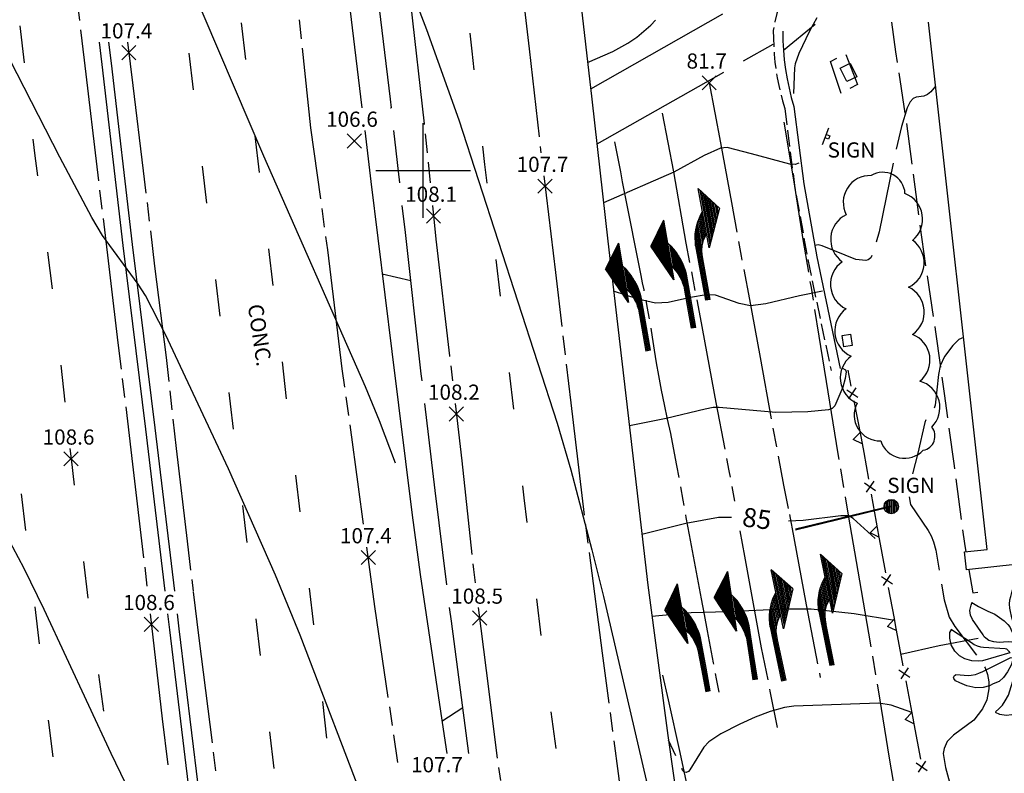
# Model space of a CAD drawing. Extents: x 6148899 to 6157421, y 1943186 to 1951280.
# Drawn here: x 6155515 to 6155722, y 1946673 to 1946832 of the extents above; entities that cross this region are included whole.
import ezdxf
from ezdxf.enums import TextEntityAlignment as Align

# ---------------------------------------------------------------- set-up
doc = ezdxf.new("R2010")
doc.units = 0
doc.header["$LTSCALE"] = 40
doc.header["$MEASUREMENT"] = 0
for name, color, linetype in [('BRIDGE', 9, 'Continuous'), ('BUILDING', 4, 'Continuous'), ('CENTERLINE_STRIPE', 9, 'Continuous'), ('CONCRETE', 6, 'Continuous'), ('CURB', 8, 'Continuous'), ('FENCE', 6, 'Continuous'), ('GUTTER', 9, 'Continuous'), ('HIDDEN_INDEX', 10, 'Continuous'), ('HIDDEN_INTERM', 11, 'Continuous'), ('HWY_DIVIDER', 6, 'Continuous'), ('INDEX_CONTOUR', 10, 'Continuous'), ('INTERM_CONTOUR', 11, 'Continuous'), ('MAPGRID', 7, 'Continuous'), ('RETAINING_WALL-FENCE', 6, 'Continuous'), ('SIDEWALK', 6, 'Continuous'), ('SIGN', 6, 'Continuous'), ('SPOT', 1, 'Continuous'), ('SPOT_ANNOTATION', 1, 'Continuous'), ('SPOT_STRUCTURE', 1, 'Continuous'), ('SPOT_STRUCTURE_TXT', 1, 'Continuous'), ('TREE', 3, 'Continuous'), ('TREE_LINE', 3, 'Continuous'), ('UTILITIES', 2, 'Continuous'), ('WHITE_LINE', 9, 'Continuous')]:
    doc.layers.add(name, color=color, linetype=linetype)
doc.styles.add('ROMANS', font='ROMANS.shx')

# ---------------------------------------------------------------- blocks, each defined once
blk = doc.blocks.new('B2')
for points in [[(6.37, 0), (-6.26, 0.03)], [(-1.3, 0.09), (-1.25, 2.71), (1.31, 2.74), (1.2, 0.08)]]:
    blk.add_lwpolyline(points)
blk = doc.blocks.new('LARGE_PALM_TREE')
for points in [[(-0.26, 11.48), (0.62, 10.54), (1.2, 9.65), (1.61, 8.77), (1.77, 8.22), (1.89, 7.53), (1.92, 7.14), (1.82, 6.47), (1.45, 4.99), (1.07, 3.98), (0.75, 3.22), (0.54, 2.71), (0.32, 2.38), (0.16, 2.31), (-0.13, 2.39), (-0.25, 2.53), (-0.63, 3.12), (-0.81, 3.35), (-1.33, 4.31), (-1.75, 5.59), (-2.02, 6.92), (-2.09, 7.24), (-2.15, 7.88), (-2.08, 8.6), (-1.94, 9.16), (-1.83, 9.61), (-1.64, 10.24), (-1.39, 11.05), (-1.17, 11.58), (-1, 11.73), (-0.76, 11.78), (-0.52, 11.74), (-0.21, 11.43)], [(3.48, 11.12), (4.08, 11.24), (4.88, 11.06), (5.89, 10.57), (6.53, 9.86), (6.88, 9.15), (7.01, 8.46), (6.98, 7.83), (6.69, 6.96), (6.43, 6.47), (6.17, 5.96), (2.14, 1.97), (1.77, 1.82), (1.42, 1.89), (1.19, 2.09), (1.1, 2.28), (1.1, 2.47), (1.23, 2.95), (1.39, 3.26), (1.51, 3.64), (1.64, 3.86), (3.55, 7.07), (3.86, 7.83), (3.98, 8.35), (4.06, 8.91), (4.01, 9.35), (3.46, 11.08)], [(8.75, 8.4), (9.09, 8.21), (9.46, 7.94), (9.69, 7.67), (9.86, 7.34), (9.87, 6.94), (9.68, 4.77), (9.52, 4.31), (9.25, 3.85), (8.98, 3.41), (8.64, 2.96), (8.22, 2.53), (7.11, 1.85), (5.78, 1.37), (4.89, 0.98), (4.62, 0.9), (3.62, 0.62), (2.68, 0.31), (2.36, 0.31), (2.05, 0.47), (2.02, 0.59), (2.07, 0.84), (2.17, 0.96), (3.06, 1.66), (4.51, 2.67), (5.81, 3.9), (6.9, 5.24), (7.63, 6.38), (8.24, 7.59), (8.7, 8.44)], [(-8.45, 8.17), (-7.33, 7.47), (-6.03, 6.83), (-5.76, 6.7), (-4.59, 6.19), (-3.06, 5.11), (-2.64, 4.69), (-2.46, 4.49), (-2.12, 4.09), (-1.92, 3.7), (-1.2, 2.19), (-1.17, 2.02), (-1.2, 1.86), (-1.42, 1.62), (-1.88, 1.51), (-2.38, 1.6), (-3.15, 1.55), (-3.86, 1.47), (-4.79, 1.6), (-5.6, 1.82), (-6.11, 2.19), (-6.41, 2.44), (-6.58, 2.75), (-8.35, 5.31), (-8.69, 6.03), (-8.78, 6.83), (-8.58, 7.7), (-8.4, 8.21)], [(-11.88, 3.63), (-8.51, 1.46), (-8.09, 1.16), (-7.58, 0.91), (-7.01, 0.77), (-6.5, 0.7), (-2.9, 0.47), (-2.65, 0.39), (-2.48, 0.25), (-2.34, 0.1), (-2.24, -0.05), (-2.11, -0.25), (-6.68, -1.61), (-7.39, -1.64), (-8.43, -1.59), (-9.64, -1.28), (-10.5, -0.79), (-11.32, 0.02), (-11.91, 1.08), (-12.13, 2.2), (-12.11, 3.13), (-11.82, 3.68)], [(12.24, 1.69), (12.13, 0.86), (11.89, 0.08), (11.34, -0.8), (10.68, -1.48), (10.05, -1.9), (9.33, -2.22), (8.56, -2.36), (7.75, -2.38), (6.72, -2.16), (5.47, -1.91), (5.18, -1.8), (4.23, -1.61), (3.24, -1.25), (2.79, -1.11), (2.45, -0.87), (2.4, -0.73), (2.52, -0.39), (2.68, -0.24), (2.87, -0.16), (4.23, 0.07), (5.47, 0.12), (6.91, 0.45), (8.68, 0.84), (12.19, 1.74)], [(-11.14, -3.88), (-9.01, -4.06), (-8.54, -4.02), (-7.87, -3.88), (-7.29, -3.67), (-6.64, -3.41), (-2.04, -1.11), (-1.86, -1.04), (-1.7, -1.11), (-1.61, -1.19), (-1.59, -1.27), (-1.58, -1.42), (-1.89, -2.34), (-2.48, -3.46), (-3.16, -4.38), (-3.91, -5.05), (-4.9, -5.44), (-5.52, -5.77), (-6.54, -6.05), (-7.8, -6.09), (-9.31, -5.79), (-10.45, -5.3), (-11.19, -4.93), (-11.46, -4.58), (-11.5, -4.38), (-11.36, -4.06), (-11.05, -3.87)], [(6.69, -9.4), (5.49, -8.96), (4.49, -8.31), (3.29, -7.3), (2.46, -6.16), (1.83, -4.8), (1.21, -3.29), (0.95, -2.34), (0.75, -1.75), (0.79, -1.49), (0.96, -1.27), (1.14, -1.16), (1.32, -1.12), (1.56, -1.16), (2.38, -1.55), (3.38, -2.17), (4.39, -2.73), (5.25, -3.47), (6.05, -4.09), (6.6, -4.54), (6.9, -4.96), (7.13, -5.42), (7.21, -5.87), (7.24, -6.32), (7.12, -6.73), (6.93, -7.42), (6.88, -8.06), (6.82, -8.31), (6.75, -8.61), (6.68, -9.42)], [(-4.5, -10.15), (-3.95, -9.62), (-3.33, -9.02), (-2.86, -8.31), (-2.34, -7.35), (-0.63, -1.93), (-0.48, -1.75), (-0.32, -1.73), (-0.09, -1.83), (0.01, -1.96), (0.1, -2.11), (0.57, -3.34), (0.88, -4.63), (1.02, -6.03), (1.15, -7.14), (1.13, -8.08), (1.11, -8.47), (0.87, -9), (0.56, -9.37), (0.25, -9.66), (-0.34, -10.02), (-1.08, -10.33), (-1.76, -10.62), (-2.69, -10.72), (-3.76, -10.56), (-4.49, -10.25)]]:
    blk.add_lwpolyline(points)
blk.add_circle((-0.06, 0.2), 1.32)
blk = doc.blocks.new('ARROW_L_223')
for points in [[(-20.09, -9.04), (0, 0)], [(12.57, -9.18), (0, 0)], [(6.57, -4.8), (-10.51, -4.73)], [(5.72, -4.18), (-9.13, -4.11)], [(4.86, -3.55), (-7.77, -3.49)], [(4, -2.92), (-6.4, -2.88)], [(3.15, -2.3), (-5.03, -2.27)], [(2.29, -1.67), (-3.66, -1.65)], [(1.43, -1.05), (-2.29, -1.03)], [(0.58, -0.42), (-0.92, -0.42)], [(-12.48, -9.13), (-13.81, -9.96), (-15.01, -10.72), (-16.48, -11.47), (-18.11, -12.18), (-19.48, -12.58), (-21.17, -13.12), (-22.58, -13.38), (-24.41, -13.72)], [(12.57, -9.18), (-20.09, -9.04)], [(11.72, -8.56), (-18.72, -8.43)], [(-18.34, -16.22), (-16.29, -16.01), (-14.24, -15.7), (-12.24, -15.25), (-10.34, -14.72), (-8.17, -13.92), (-5.83, -12.94), (-3.81, -11.83), (-2.12, -10.81), (0.01, -9.26)], [(10.86, -7.93), (-17.35, -7.81)], [(10, -7.31), (-15.98, -7.19)], [(-1.87, -10.58), (-14.77, -10.58)], [(9.14, -6.68), (-14.61, -6.58)], [(-0.98, -9.96), (-13.78, -9.96)], [(8.29, -6.06), (-13.24, -5.96)], [(7.43, -5.43), (-11.87, -5.34)], [(-34.99, -13.72), (-47.49, -13.72)], [(-47.49, -16.22), (-47.49, -13.72)], [(-34.99, -14.34), (-47.49, -14.34)], [(-47.49, -14.97), (-34.99, -14.97)], [(-47.49, -15.59), (-34.99, -15.59)], [(-24.41, -13.72), (-34.99, -13.72)], [(-9.26, -14.34), (-34.99, -14.34)], [(-34.99, -14.97), (-11.21, -14.97)], [(-34.99, -15.59), (-13.81, -15.59)], [(-7.67, -13.72), (-24.41, -13.72)], [(-6.24, -13.09), (-20.96, -13.09)], [(-4.99, -12.47), (-18.92, -12.47)], [(-3.88, -11.84), (-17.31, -11.84)], [(-2.77, -11.21), (-15.96, -11.21)], [(-47.49, -16.22), (-34.99, -16.22)], [(-34.99, -16.22), (-18.34, -16.22)]]:
    blk.add_lwpolyline(points)
blk = doc.blocks.new('ARROW_R_226')
for points in [[(-17.57, 16.29), (-47.53, 16.28)], [(-47.53, 13.78), (-47.53, 16.28)], [(-17.57, 16.29), (-15.56, 16.05), (-13.69, 15.79), (-11.49, 15.36), (-9.18, 14.58), (-6.83, 13.64), (-5.11, 12.78), (-3.09, 11.57), (-1.57, 10.54), (-0.01, 9.27)], [(-12.97, 15.66), (-47.53, 15.66)], [(-47.53, 15.03), (-10.49, 15.03)], [(-47.53, 14.41), (-8.64, 14.41)], [(-47.53, 13.78), (-20.03, 13.78)], [(-25.03, 13.72), (-22.96, 13.68), (-20.69, 13.47), (-18.29, 12.82), (-16.84, 12.26), (-15.32, 11.48), (-14.04, 10.62), (-12.53, 9.41)], [(-20.03, 13.78), (-7.17, 13.78)], [(-18.87, 13.03), (-5.56, 13.03)], [(-16.83, 12.28), (-4.29, 12.29)], [(-15.46, 11.53), (-5.04, 11.53), (-2.91, 11.45)], [(-14.27, 10.78), (-5.05, 10.78), (-2.99, 10.7), (-1.89, 10.73)], [(-20.07, 9.29), (12.53, 9.29)], [(0, 0), (-20.07, 9.29)], [(-18.45, 8.54), (11.52, 8.54)], [(-16.83, 7.79), (10.51, 7.79)], [(-15.21, 7.04), (9.5, 7.04)], [(-13.59, 6.29), (8.48, 6.29)], [(-13.32, 10.03), (-5.07, 10.03), (-3, 9.95), (-0.96, 10)], [(-11.97, 5.54), (7.47, 5.54)], [(0, 0), (12.53, 9.29)], [(-10.35, 4.79), (6.46, 4.79)], [(-8.73, 4.04), (5.45, 4.04)], [(-7.11, 3.29), (4.44, 3.29)], [(-5.49, 2.54), (3.43, 2.54)], [(-3.87, 1.79), (2.41, 1.79)], [(-2.24, 1.04), (1.4, 1.04)]]:
    blk.add_lwpolyline(points)
blk = doc.blocks.new('POLE')
blk.add_lwpolyline([(-4.17, -1.79), (-4.04, 1.91), (-3.18, 3.26), (-3.26, -3.19), (-2.38, -3.72), (-2.46, 3.81), (-1.52, 4.3), (-1.72, -4.22), (-0.84, -4.5), (-0.9, -4.04), (-0.73, 4.53), (0.13, 4.47), (0.03, -4.59), (0.93, -4.16), (0.9, 4.48), (1.82, 4.16), (1.77, -4.2), (2.5, -3.46), (2.67, 3.73), (3.39, 2.97), (3.4, -2.76), (4.31, -1.28), (4.28, -0.88), (4.36, 1.45)])
blk.add_circle((0.17, -0.05), 5.05)
blk = doc.blocks.new('SPOT_STRUCTURE')
for points in [[(-5, 5), (5, -5)], [(5, 5), (-5, -5)]]:
    blk.add_lwpolyline(points)
blk = doc.blocks.new('SPOT')
for points in [[(-5, 5), (5, -5)], [(5, 5), (-5, -5)]]:
    blk.add_lwpolyline(points)

msp = doc.modelspace()

# ---------------------------------------------------------------- linework, layer by layer
at = {"layer": 'BRIDGE'}
for points in [[(6155620.99, 1946939.69, 106.7), (6155627.32, 1946886.02, 106.88), (6155631.71, 1946848.08, 107.15), (6155635.54, 1946815.07, 107.12), (6155638.88, 1946785.09, 107.43), (6155643.14, 1946748.93, 107.22), (6155647.3, 1946712.61, 107.81), (6155651.55, 1946680.94, 107.81), (6155655.86, 1946650.23, 107.92), (6155660.47, 1946617.62, 107.81), (6155666.25, 1946578.48, 108.09), (6155673.08, 1946534.83, 108.23), (6155679.64, 1946493.61, 108.61), (6155684.89, 1946464.35, 108.59)], [(6155593.32, 1946813.21, 108.13), (6155593.11, 1946815.05, 108.13), (6155589.9, 1946841.7, 108.06), (6155586.42, 1946870.89, 107.99), (6155583.86, 1946895.28, 107.81), (6155581.32, 1946916.33, 107.5)], [(6155574.95, 1946913.86, 105.66), (6155579.63, 1946872.76, 105.83), (6155584.55, 1946834.16, 106.18), (6155587.09, 1946813.21, 106.34)], [(6155587.68, 1946808.41, 106.38), (6155588.98, 1946797.69, 106.46), (6155593.39, 1946761.89, 106.77), (6155597.68, 1946727.42, 107.05), (6155599.34, 1946714.88, 107.01), (6155604.41, 1946680.91, 107.33), (6155605, 1946677.2, 107.36)], [(6155595.08, 1946797.41, 108.15), (6155593.85, 1946808.41, 108.13)], [(6155599.78, 1946755.7, 108.24), (6155599.6, 1946757.19, 108.23), (6155596.25, 1946786.91, 108.16), (6155595.61, 1946792.61, 108.15)], [(6155604.99, 1946712.73, 108.44), (6155602.54, 1946732.55, 108.37), (6155600.35, 1946750.9, 108.27)], [(6155609.59, 1946677.2, 108.63), (6155605.94, 1946705.05, 108.47), (6155605.58, 1946707.93, 108.46)]]:
    msp.add_polyline3d(points, dxfattribs=at)
at = {"layer": 'BUILDING'}
msp.add_polyline3d([(6155835.13, 1946773.83, 177.42), (6155833.08, 1946772.65, 177.65), (6155804.22, 1946822.88, 171.9), (6155761.4, 1946798.28, 171.57), (6155768.73, 1946732.48, 171.52), (6155745.93, 1946729.94, 171.61), (6155747.1, 1946719.48, 171.57), (6155714.46, 1946715.85, 171.71), (6155714.04, 1946719.65, 171.71), (6155718.81, 1946720.18, 171.76), (6155718.19, 1946725.75, 171.71), (6155706.43, 1946831.29, 174.77)], dxfattribs=at)
at = {"layer": 'CENTERLINE_STRIPE'}
for points in [[(6155561.66, 1946831.14, 106.87), (6155562.59, 1946823.4, 106.92)], [(6155515.06, 1946830.46, 107.79), (6155515.95, 1946822.71, 107.87)], [(6155609.83, 1946828.95, 107.81), (6155610.24, 1946825.16, 107.85), (6155610.69, 1946821.2, 107.86)], [(6155550.63, 1946824.74, 107.29), (6155551.56, 1946816.99, 107.39)], [(6155517.81, 1946806.62, 108.05), (6155518.21, 1946803.13, 108.09), (6155518.77, 1946798.88, 108.11)], [(6155564.51, 1946807.31, 107.04), (6155565.43, 1946799.57, 107.1)], [(6155612.48, 1946805.1, 107.91), (6155612.91, 1946801.28, 107.92), (6155613.38, 1946797.35, 107.92)], [(6155553.44, 1946800.9, 107.46), (6155554.35, 1946793.15, 107.49)], [(6155567.4, 1946783.49, 107.26), (6155568.36, 1946775.75, 107.35)], [(6155520.86, 1946782.81, 108.18), (6155521.87, 1946775.08, 108.22)], [(6155615.3, 1946781.27, 107.95), (6155616.22, 1946773.52, 107.97)], [(6155556.24, 1946777.06, 107.58), (6155557.16, 1946769.32, 107.63)], [(6155523.67, 1946758.98, 108.39), (6155524.51, 1946751.23, 108.48)], [(6155570.27, 1946759.66, 107.46), (6155571.17, 1946751.91, 107.5)], [(6155618.13, 1946757.43, 108), (6155619.03, 1946749.69, 108.01)], [(6155559.07, 1946753.23, 107.73), (6155559.35, 1946750.82, 107.74), (6155559.99, 1946745.49, 107.81)], [(6155525.58, 1946741.45, 108.59), (6155525.82, 1946739.25, 108.61), (6155526.49, 1946733.7, 108.66)], [(6155573.09, 1946735.83, 107.64), (6155574.03, 1946728.08, 107.72)], [(6155620.91, 1946733.6, 108.05), (6155621.21, 1946731.07, 108.06), (6155621.85, 1946725.85, 108.09)], [(6155515.29, 1946731.87, 108.92), (6155516.24, 1946724.13, 108.99)], [(6155561.92, 1946729.4, 107.99), (6155562.85, 1946721.66, 108.08)], [(6155528.45, 1946717.62, 108.81), (6155529.39, 1946709.88, 108.89)], [(6155575.96, 1946712, 107.86), (6155576.88, 1946704.25, 107.91)], [(6155623.84, 1946709.78, 108.2), (6155624.79, 1946702.03, 108.26)], [(6155518.17, 1946708.05, 109.09), (6155519.1, 1946700.3, 109.14)], [(6155564.75, 1946705.57, 108.2), (6155565.67, 1946697.82, 108.25)], [(6155531.62, 1946693.83, 109.03), (6155532.69, 1946686.1, 109.1)], [(6155673.04, 1946690.28, 86.82), (6155674.6, 1946682.64, 87.27)], [(6155578.77, 1946688.16, 108.02), (6155579.67, 1946680.41, 108.07)], [(6155626.92, 1946685.97, 108.37), (6155627.95, 1946678.24, 108.42)], [(6155521.03, 1946684.22, 109.24), (6155521.09, 1946683.72, 109.24), (6155521.98, 1946676.47, 109.3)], [(6155567.62, 1946681.74, 108.35), (6155568.57, 1946674, 108.4)]]:
    msp.add_polyline3d(points, dxfattribs=at)
at = {"layer": 'CONCRETE'}
for points in [[(6155688.07, 1946816.25, 82.44), (6155685.81, 1946823, 82.4), (6155687.16, 1946823.68, 82.4)], [(6155689.02, 1946824.45, 82.4), (6155691.52, 1946818.13, 82.44), (6155689.9, 1946817.25, 82.44)]]:
    msp.add_polyline3d(points, dxfattribs=at)
at = {"layer": 'CURB'}
for points in [[(6155675.75, 1946829.36, 81.81), (6155675.78, 1946827.35, 81.82), (6155675.89, 1946825.33, 81.83), (6155676.07, 1946823.32, 81.85), (6155676.33, 1946821.32, 81.87), (6155676.66, 1946819.34, 81.9), (6155677.07, 1946817.36, 81.93), (6155677.55, 1946815.41, 81.97), (6155678.11, 1946813.47, 82.02)], [(6155678.11, 1946813.47, 82.02), (6155680.21, 1946797.18, 82.58), (6155682.94, 1946781.83, 83.1), (6155687.87, 1946758.28, 84.07)]]:
    msp.add_polyline3d(points, dxfattribs=at)
at = {"layer": 'FENCE'}
msp.add_polyline3d([(6155700.63, 1946698.11, 89.49), (6155708.7, 1946699.93, 84), (6155716.91, 1946701.47, 83.97)], dxfattribs=at)
at = {"layer": 'GUTTER'}
for points in [[(6155674.95, 1946834.62, 81.74), (6155674.51, 1946833.06, 81.73), (6155674.1, 1946831.31, 81.7), (6155674.09, 1946831.28, 81.7)], [(6155673.87, 1946830.15, 81.67), (6155673.75, 1946829.53, 81.66)], [(6155673.75, 1946829.53, 81.66), (6155673.77, 1946827.86, 81.66), (6155673.83, 1946826.19, 81.67), (6155673.84, 1946826.09, 81.67)], [(6155673.91, 1946824.94, 81.68), (6155673.94, 1946824.52, 81.68), (6155674.11, 1946822.86, 81.7), (6155674.28, 1946821.51, 81.72)], [(6155674.46, 1946820.37, 81.73), (6155674.59, 1946819.55, 81.74), (6155674.9, 1946817.91, 81.77), (6155675.11, 1946816.99, 81.79)], [(6155675.38, 1946815.87, 81.81), (6155675.69, 1946814.66, 81.83), (6155676.15, 1946813.05, 81.87)], [(6155676.15, 1946813.05, 81.87), (6155676.59, 1946809.63, 81.99)], [(6155676.74, 1946808.49, 82.03), (6155677.18, 1946805.07, 82.14)], [(6155677.32, 1946803.93, 82.18), (6155677.76, 1946800.5, 82.3)], [(6155677.91, 1946799.36, 82.34), (6155678.23, 1946796.88, 82.42), (6155678.39, 1946795.95, 82.46)], [(6155678.6, 1946794.82, 82.49), (6155679.2, 1946791.42, 82.61)], [(6155679.4, 1946790.29, 82.65), (6155680.01, 1946786.89, 82.76)], [(6155680.21, 1946785.76, 82.8), (6155680.81, 1946782.36, 82.92)], [(6155681.02, 1946781.23, 82.96), (6155681.73, 1946777.85, 83.1)], [(6155681.96, 1946776.73, 83.14), (6155682.67, 1946773.35, 83.28)], [(6155682.91, 1946772.23, 83.33), (6155683.61, 1946768.85, 83.47)], [(6155683.85, 1946767.72, 83.51), (6155684.56, 1946764.35, 83.65)], [(6155684.79, 1946763.22, 83.7), (6155685.5, 1946759.84, 83.84)], [(6155685.73, 1946758.72, 83.88), (6155685.91, 1946757.87, 83.92)]]:
    msp.add_polyline3d(points, dxfattribs=at)
at = {"layer": 'HIDDEN_INDEX', "elevation": 85}
msp.add_lwpolyline([(6155662.2, 1946726.91), (6155655.33, 1946725.61), (6155646.07, 1946723.34)], dxfattribs=at)
at = {"layer": 'HIDDEN_INTERM'}
for points, elevation in [([(6155634.65, 1946822.77), (6155639.93, 1946825.05), (6155643.08, 1946826.81), (6155645.04, 1946828.1), (6155647.99, 1946830.61), (6155648.92, 1946831.68)], 82), ([(6155682.95, 1946832.16), (6155681.35, 1946829.35), (6155679.15, 1946824.68), (6155678.38, 1946822.51), (6155678.24, 1946821.66), (6155678.04, 1946816.22)], 82), ([(6155707.94, 1946817.75), (6155706.91, 1946816.56), (6155706.22, 1946816), (6155705.43, 1946815.66), (6155703.84, 1946815.43), (6155703.21, 1946815.16), (6155702.57, 1946814.47), (6155701.96, 1946813.18), (6155700.78, 1946809.26), (6155699.62, 1946804.47)], 83), ([(6155593.15, 1946813.21), (6155593.21, 1946813.24)], 82), ([(6155679.14, 1946801.55), (6155678.33, 1946801.25), (6155677.27, 1946801.34), (6155669.18, 1946803.51)], 82), ([(6155699, 1946801.54), (6155696.02, 1946787.1), (6155695.42, 1946784.92)], 83), ([(6155652.82, 1946799.69), (6155637.98, 1946793.2)], 82), ([(6155694.49, 1946782.08), (6155694.28, 1946781.63), (6155693.77, 1946781.18), (6155693.22, 1946781.07), (6155691.17, 1946781.26), (6155684.06, 1946784.16), (6155683.21, 1946784.37), (6155682.51, 1946784.21)], 83), ([(6155597.39, 1946776.76), (6155591.38, 1946778.18)], 82), ([(6155656.29, 1946773.27), (6155651.64, 1946772.2), (6155648.97, 1946772.07), (6155645.27, 1946772.87), (6155640.12, 1946774.57)], 83), ([(6155684.11, 1946774.57), (6155679.26, 1946773.6)], 83), ([(6155713.84, 1946764.8), (6155712.82, 1946764.42), (6155711.58, 1946763.16), (6155709.81, 1946760.79), (6155708.89, 1946758.85), (6155708.52, 1946757.05), (6155707.88, 1946750.59), (6155707.62, 1946749.93)], 84), ([(6155688.18, 1946758.42), (6155688.97, 1946757.98), (6155689.08, 1946757.59), (6155688.9, 1946756.19), (6155688.41, 1946754.37)], 84), ([(6155659.39, 1946749.7), (6155651.2, 1946747.76), (6155643.46, 1946746.2)], 84), ([(6155705.89, 1946747.48), (6155705.88, 1946747.46), (6155705.65, 1946746.91), (6155704.19, 1946740.44), (6155703.05, 1946736.07)], 84), ([(6155702.34, 1946731.27), (6155702.68, 1946729.64), (6155706.35, 1946724.17), (6155707.04, 1946723.02), (6155707.53, 1946721.78), (6155707.96, 1946720.02), (6155708.68, 1946715.82)], 84), ([(6155709.2, 1946712.86), (6155709.76, 1946709.56), (6155710.83, 1946705.9), (6155712, 1946703.9), (6155716.53, 1946697.9)], 84), ([(6155664.2, 1946707.04), (6155656.42, 1946706.79), (6155648.18, 1946706.04)], 86), ([(6155718.25, 1946695.45), (6155718.37, 1946695.25), (6155718.87, 1946693.79), (6155719.12, 1946692.27), (6155719.14, 1946690.82), (6155718.75, 1946688.47), (6155717.83, 1946686.57), (6155715.99, 1946684.16)], 84), ([(6155608.34, 1946686.79), (6155603.96, 1946683.92)], 83), ([(6155666.71, 1946683.32), (6155662.73, 1946681.28), (6155660.14, 1946679.65), (6155659.09, 1946678.52), (6155656.18, 1946673.7), (6155655.88, 1946673.35), (6155655.43, 1946673.14), (6155655.03, 1946673.25), (6155654.58, 1946673.82), (6155654.5, 1946673.99)], 87), ([(6155653.23, 1946676.71), (6155651.68, 1946680)], 87)]:
    msp.add_lwpolyline(points, dxfattribs=dict(at, elevation=elevation))
at = {"layer": 'HWY_DIVIDER'}
for points in [[(6155545.64, 1946711.39, 108.56), (6155541.56, 1946745.53, 108.33), (6155536.78, 1946784.2, 107.99), (6155532.38, 1946822.35, 107.67), (6155531.8, 1946827.03, 107.65)], [(6155547.66, 1946711.39, 108.56), (6155543.54, 1946745.77, 108.33), (6155538.76, 1946784.44, 107.99), (6155534.37, 1946822.59, 107.67), (6155533.82, 1946827.03, 107.65)], [(6155550.6, 1946670.56, 108.87), (6155546.62, 1946703.23, 108.61), (6155546.22, 1946706.59, 108.59)], [(6155552.61, 1946670.56, 108.87), (6155548.6, 1946703.47, 108.61), (6155548.23, 1946706.59, 108.59)]]:
    msp.add_polyline3d(points, dxfattribs=at)
at = {"layer": 'INDEX_CONTOUR', "elevation": 85}
for points in [[(6155695.23, 1946722.45), (6155690.58, 1946726.67), (6155689.65, 1946727.28), (6155687.97, 1946727.22), (6155680.06, 1946726.29), (6155676.95, 1946726.12)], [(6155664.94, 1946726.9), (6155662.2, 1946726.91)]]:
    msp.add_lwpolyline(points, dxfattribs=at)
at = {"layer": 'INTERM_CONTOUR'}
for points, elevation in [([(6155594.19, 1946738.33), (6155590.79, 1946747.28), (6155587.86, 1946754.44), (6155566.42, 1946803.01), (6155550.8, 1946839.79), (6155544.06, 1946856.71), (6155522.33, 1946912.86), (6155517.44, 1946926.04), (6155515.07, 1946933.29), (6155514.18, 1946937.22), (6155511.93, 1946951.62), (6155511.2, 1946955.23), (6155510.36, 1946957.12), (6155508.36, 1946960.49), (6155502.88, 1946968.88), (6155502.09, 1946969.98)], 107), ([(6155587.5, 1946864.05), (6155600.68, 1946829.68), (6155607.52, 1946810.7), (6155628.24, 1946746.76), (6155631.07, 1946736.93), (6155635.54, 1946720.11), (6155637.99, 1946710.24), (6155647, 1946671.58), (6155654.45, 1946644.2)], 108), ([(6155610.19, 1946630.51), (6155604.03, 1946638.08), (6155599.32, 1946644.6), (6155595.01, 1946651.54), (6155590.93, 1946658.99), (6155588.49, 1946664.47), (6155574.08, 1946702.12), (6155568.91, 1946714.74), (6155558.97, 1946737.13), (6155545.71, 1946765.48), (6155541.53, 1946773.68), (6155539.97, 1946776.05), (6155532.48, 1946786.34), (6155530.2, 1946790.07), (6155523.47, 1946802.83), (6155506.88, 1946835.04)], 108), ([(6155593.21, 1946813.24), (6155593.31, 1946813.29)], 82), ([(6155669.18, 1946803.51), (6155664.03, 1946804.82), (6155662.62, 1946804.73), (6155659.19, 1946803.18), (6155652.82, 1946799.69)], 82), ([(6155679.26, 1946773.6), (6155672.15, 1946771.94), (6155668.97, 1946771.49), (6155666.55, 1946771.97), (6155661.56, 1946773.72), (6155659.6, 1946773.78), (6155656.29, 1946773.27)], 83), ([(6155688.41, 1946754.37), (6155686.71, 1946750.4), (6155686.12, 1946749.84), (6155685.35, 1946749.58), (6155681, 1946749.17), (6155674.27, 1946748.99), (6155662.38, 1946750.07), (6155661.06, 1946750.04), (6155659.39, 1946749.7)], 84), ([(6155512.31, 1946722.93), (6155515.89, 1946716.19), (6155520.08, 1946707.57), (6155534.22, 1946677.21), (6155548.33, 1946648.04), (6155552.33, 1946638.23), (6155561.44, 1946613.93), (6155563.26, 1946609.46), (6155564.72, 1946606.33), (6155571.3, 1946593.93), (6155604.06, 1946534.17), (6155608.95, 1946524.87), (6155613.67, 1946514.96), (6155618.07, 1946503.79), (6155627.76, 1946476.43), (6155629.44, 1946470.78), (6155631.81, 1946461.8), (6155637.2, 1946439.25), (6155638.98, 1946432.39), (6155641.7, 1946423.19), (6155644.64, 1946414.71)], 109), ([(6155699.26, 1946705.17), (6155690.8, 1946706.58), (6155681.72, 1946707.56), (6155676.03, 1946707.57), (6155664.2, 1946707.04)], 86), ([(6155702.91, 1946685.82), (6155698.57, 1946687.33), (6155696.01, 1946687.76), (6155678.07, 1946687.13), (6155676.08, 1946686.85), (6155673.12, 1946686.05), (6155669.92, 1946684.8), (6155666.71, 1946683.32)], 87), ([(6155715.99, 1946684.16), (6155711.7, 1946681.01), (6155710.39, 1946679.73), (6155709.76, 1946678.25), (6155709.56, 1946677.14), (6155710.05, 1946674.25), (6155713.22, 1946662.43)], 84)]:
    msp.add_lwpolyline(points, dxfattribs=dict(at, elevation=elevation))
at = {"layer": 'MAPGRID'}
for points in [[(6155600, 1946790, 0), (6155600, 1946810, 0)], [(6155590, 1946800, 0), (6155610, 1946800, 0)]]:
    msp.add_polyline3d(points, dxfattribs=at)
at = {"layer": 'RETAINING_WALL-FENCE'}
for points in [[(6155689.42, 1946757.93, 84), (6155690.07, 1946754.6, 84.09)], [(6155691.15, 1946754.22, 84.14), (6155689.62, 1946751.87, 84.14)], [(6155689.21, 1946753.81, 84.14), (6155691.56, 1946752.25, 84.14)], [(6155690.69, 1946751.46, 84.18), (6155692.24, 1946743.61, 84.4)], [(6155692.47, 1946742.43, 84.4), (6155690.61, 1946743.3, 84.4), (6155692.03, 1946744.8, 84.4)], [(6155692.24, 1946743.61, 84.4), (6155692.83, 1946740.62, 84.49), (6155693.84, 1946734.96, 84.62)], [(6155692.96, 1946734.18, 84.66), (6155695.28, 1946732.58, 84.66)], [(6155694.91, 1946734.56, 84.66), (6155693.33, 1946732.24, 84.66)], [(6155694.39, 1946731.8, 84.7), (6155695.79, 1946723.93, 84.89)], [(6155695.99, 1946722.74, 84.89), (6155694.16, 1946723.64, 84.89), (6155695.61, 1946725.12, 84.89)], [(6155695.79, 1946723.93, 84.89), (6155695.87, 1946723.5, 84.9), (6155697.39, 1946715.27, 85.4)], [(6155698.47, 1946714.89, 85.49), (6155696.9, 1946712.55, 85.49)], [(6155696.52, 1946714.49, 85.49), (6155698.85, 1946712.91, 85.49)], [(6155697.97, 1946712.13, 85.59), (6155699.18, 1946705.62, 85.98), (6155699.44, 1946704.26, 86.05)], [(6155699.65, 1946703.08, 86.05), (6155697.8, 1946703.96, 86.05), (6155699.24, 1946705.46, 86.05)], [(6155699.44, 1946704.26, 86.05), (6155701.07, 1946695.61, 86.5)], [(6155700.19, 1946694.83, 86.58), (6155702.54, 1946693.26, 86.58)], [(6155702.14, 1946695.23, 86.58), (6155700.59, 1946692.89, 86.58)], [(6155701.66, 1946692.47, 86.66), (6155703.14, 1946684.61, 87.07)], [(6155703.36, 1946683.42, 87.07), (6155701.51, 1946684.31, 87.07), (6155702.94, 1946685.8, 87.07)], [(6155703.14, 1946684.61, 87.07), (6155703.37, 1946683.42, 87.13), (6155704.73, 1946675.95, 87.54)], [(6155705.8, 1946675.56, 87.63), (6155704.24, 1946673.23, 87.63)], [(6155703.85, 1946675.17, 87.63), (6155706.19, 1946673.59, 87.63)]]:
    msp.add_polyline3d(points, dxfattribs=at)
at = {"layer": 'SIDEWALK'}
for points in [[(6155675.88, 1946825.33, 81.83), (6155682.55, 1946830.83, 81.84)], [(6155698.63, 1946831.29, 82.46), (6155699.47, 1946825.01, 82.82), (6155699.83, 1946822.73, 82.9)], [(6155700.16, 1946820.59, 82.97), (6155701.49, 1946812.06, 83.26)], [(6155701.78, 1946809.92, 83.32), (6155702.91, 1946801.35, 83.55)], [(6155703.19, 1946799.21, 83.59), (6155704.32, 1946790.64, 83.7)], [(6155704.6, 1946788.5, 83.72), (6155705.84, 1946779.95, 83.69)], [(6155706.15, 1946777.81, 83.69), (6155707.45, 1946769.27, 83.82)], [(6155707.78, 1946767.14, 83.85), (6155707.88, 1946766.49, 83.86), (6155708.98, 1946758.58, 83.94)], [(6155709.28, 1946756.44, 83.97), (6155709.75, 1946753.04, 84), (6155710.46, 1946747.88, 83.99)], [(6155710.75, 1946745.74, 83.98), (6155711.85, 1946737.76, 83.97), (6155711.93, 1946737.18, 83.97)], [(6155712.21, 1946735.04, 83.97), (6155713.33, 1946726.48, 83.99)], [(6155713.61, 1946724.33, 83.99), (6155714, 1946721.41, 84), (6155714.29, 1946719.68, 84.01)], [(6155714.94, 1946715.9, 84.02), (6155715.78, 1946711.02, 84.03), (6155716.87, 1946711.17, 84.18)]]:
    msp.add_polyline3d(points, dxfattribs=at)
at = {"layer": 'SIGN'}
for points in [[(6155698.52, 1946729.31, 106.83), (6155678.4, 1946724.41, 112.25)], [(6155698.56, 1946729.12, 106.83), (6155678.45, 1946724.22, 112.25)]]:
    msp.add_polyline3d(points, dxfattribs=at)
at = {"layer": 'TREE_LINE'}
for centre, radius, start, end in [((6155694.12, 1946793.3, 91.99), 5.63, 87.6364, 207.6364), ((6155696.83, 1946794.98, 91.54), 4.66, 2.0326, 122.0326), ((6155699.44, 1946789.76, 91.41), 5.77, 309.2468, 69.2468), ((6155691.57, 1946785.49, 92.29), 5.74, 115.1116, 235.1116), ((6155699.82, 1946780.6, 91.41), 5.72, 295.1535, 55.1535), ((6155691.55, 1946776.04, 92.45), 5.75, 124.5195, 244.5195), ((6155699.79, 1946770.19, 91.41), 5.77, 304.8536, 64.8536), ((6155692.47, 1946766.19, 92.45), 5.77, 126.1684, 246.1684), ((6155701.02, 1946760.1, 91.41), 5.74, 308.8393, 68.8393), ((6155693.64, 1946756.33, 92.45), 5.77, 127.3344, 247.3344), ((6155703.08, 1946750.07, 91.41), 5.76, 314.4332, 74.4332), ((6155696.2, 1946748.46, 92.45), 5.41, 151.9309, 271.9309), ((6155704.81, 1946744.04, 91.41), 3, 279.8608, 39.8608), ((6155701.42, 1946744.65, 92.45), 5.29, 197.618, 317.618)]:
    msp.add_arc(centre, radius, start, end, dxfattribs=at)
at = {"layer": 'UTILITIES'}
for points in [[(6155687.84, 1946821.56, 88.17), (6155689.94, 1946822.59, 88.17), (6155691.32, 1946819.75, 88.14), (6155689.23, 1946818.73, 88.16)], [(6155688.29, 1946765.27, 83.79), (6155690.04, 1946765.51, 83.62), (6155690.36, 1946763.12, 83.62), (6155688.62, 1946762.88, 83.7)]]:
    msp.add_polyline3d(points, close=True, dxfattribs=at)
at = {"layer": 'WHITE_LINE'}
for points in [[(6155596.52, 1946841.51, 107.94), (6155597.33, 1946835.25, 107.95), (6155600.19, 1946809.85, 107.99), (6155600.2, 1946809.72, 107.99)], [(6155620.79, 1946838.87, 107.51), (6155622.3, 1946825.63, 107.61), (6155624.43, 1946807.07, 107.67)], [(6155527.13, 1946835.59, 107.61), (6155527.6, 1946831.61, 107.64)], [(6155635.3, 1946817.21, 81.6), (6155663.11, 1946833.03, 81.58)], [(6155573.86, 1946831.74, 106.67), (6155574.29, 1946827.76, 106.7)], [(6155527.83, 1946829.63, 107.66), (6155528.57, 1946823.26, 107.71), (6155531.61, 1946797.85, 107.92)], [(6155537.75, 1946827.03, 107.41), (6155538.82, 1946817.93, 107.47), (6155541.03, 1946799.93, 107.67), (6155541.59, 1946795.26, 107.71)], [(6155574.5, 1946825.77, 106.72), (6155576.29, 1946809.02, 106.84), (6155578.36, 1946794.01, 106.92)], [(6155673.63, 1946826.54, 81.39), (6155667.44, 1946823.03, 81.42)], [(6155663.29, 1946820.67, 81.44), (6155636.61, 1946805.52, 81.56)], [(6155660.24, 1946818.47, 81.71), (6155662.62, 1946805.87, 81.98), (6155664.93, 1946793.29, 82.26), (6155666.07, 1946787.01, 82.51)], [(6155650.35, 1946812.1, 81.71), (6155652.71, 1946799.7, 81.98), (6155655.33, 1946784.71, 82.54), (6155656.12, 1946780.63, 82.71)], [(6155675.98, 1946810.17, 81.57), (6155678.09, 1946797.6, 82.16), (6155680, 1946785.47, 82.54), (6155681.16, 1946778.59, 82.82)], [(6155600.41, 1946807.73, 108), (6155600.81, 1946803.75, 108.03)], [(6155640.33, 1946806.02, 81.79), (6155640.73, 1946803.92, 81.83), (6155641.14, 1946801.81, 81.88), (6155641.54, 1946799.71, 81.92), (6155641.95, 1946797.6, 81.96), (6155642.36, 1946795.5, 82), (6155643.05, 1946791.98, 82.12), (6155643.75, 1946788.46, 82.24), (6155644.44, 1946784.94, 82.36), (6155645.14, 1946781.42, 82.47), (6155645.84, 1946777.9, 82.59), (6155646.14, 1946776.37, 82.69), (6155646.45, 1946774.84, 82.8), (6155646.49, 1946774.62, 82.81)], [(6155624.66, 1946805.09, 107.67), (6155624.75, 1946804.35, 107.67), (6155624.82, 1946803.71, 107.68)], [(6155601.02, 1946801.76, 108.04), (6155601.46, 1946797.41, 108.08)], [(6155625.4, 1946798.91, 107.7), (6155627.84, 1946778.55, 107.81), (6155629.19, 1946767.14, 107.83)], [(6155531.85, 1946795.87, 107.94), (6155532.33, 1946791.89, 107.97)], [(6155541.83, 1946793.27, 107.72), (6155542.3, 1946789.3, 107.75)], [(6155578.63, 1946792.03, 106.93), (6155579.18, 1946788.06, 106.95)], [(6155601.95, 1946792.61, 108.11), (6155602.67, 1946785.55, 108.16), (6155605.56, 1946760.99, 108.2), (6155605.58, 1946760.81, 108.2)], [(6155532.57, 1946789.91, 107.99), (6155535.71, 1946763.73, 108.23), (6155536.39, 1946758.14, 108.26)], [(6155542.54, 1946787.31, 107.76), (6155543.44, 1946779.82, 107.81), (6155545.85, 1946760.64, 107.99), (6155546.42, 1946755.55, 108.02)], [(6155579.45, 1946786.08, 106.96), (6155579.84, 1946783.29, 106.98), (6155582.9, 1946758.25, 107.19), (6155583.44, 1946754.33, 107.2)], [(6155666.42, 1946785.04, 82.59), (6155666.98, 1946781.95, 82.71), (6155667.14, 1946781.11, 82.73)], [(6155667.53, 1946779.14, 82.78), (6155668.76, 1946772.86, 82.92), (6155670.98, 1946760.59, 83.48), (6155673.31, 1946747.67, 84.04)], [(6155656.5, 1946778.66, 82.8), (6155657.25, 1946774.73, 82.96)], [(6155681.48, 1946776.62, 82.91), (6155681.7, 1946775.34, 82.96), (6155682.12, 1946772.67, 83.07)], [(6155657.63, 1946772.77, 83.04), (6155658.36, 1946769, 83.2), (6155661.65, 1946751.16, 83.97), (6155663.53, 1946741.32, 84.37)], [(6155646.89, 1946772.66, 82.95), (6155647.06, 1946771.77, 83.01), (6155647.35, 1946770.23, 83.11), (6155647.62, 1946768.73, 83.17)], [(6155682.44, 1946770.69, 83.15), (6155683.32, 1946765.1, 83.38), (6155685.26, 1946753.37, 83.83), (6155687.38, 1946740.3, 84.38), (6155687.58, 1946739.11, 84.44)], [(6155647.95, 1946766.76, 83.24), (6155648.25, 1946764.86, 83.31), (6155648.67, 1946762.17, 83.4), (6155649.1, 1946759.48, 83.5), (6155649.57, 1946756.8, 83.6), (6155650.16, 1946753.74, 83.73), (6155650.79, 1946750.69, 83.86), (6155651.43, 1946747.64, 84), (6155652.07, 1946744.59, 84.13), (6155652.69, 1946741.54, 84.26), (6155653.38, 1946737.88, 84.43), (6155653.85, 1946735.31, 84.56)], [(6155629.43, 1946765.15, 107.83), (6155629.9, 1946761.18, 107.84)], [(6155605.81, 1946758.83, 108.2), (6155606.17, 1946755.7, 108.21)], [(6155630.14, 1946759.19, 107.84), (6155631.11, 1946751.05, 107.85), (6155633.94, 1946727.42, 107.98)], [(6155536.62, 1946756.15, 108.27), (6155537.1, 1946752.18, 108.29)], [(6155546.64, 1946753.56, 108.04), (6155547.08, 1946749.59, 108.07)], [(6155583.71, 1946752.35, 107.21), (6155584.25, 1946748.39, 107.23)], [(6155537.34, 1946750.19, 108.3), (6155538.79, 1946738.15, 108.37), (6155541.11, 1946718.42, 108.51)], [(6155606.73, 1946750.9, 108.23), (6155608.14, 1946738.8, 108.27), (6155610.25, 1946719.1, 108.45)], [(6155547.3, 1946747.6, 108.08), (6155547.99, 1946741.45, 108.13), (6155550.26, 1946721.89, 108.3), (6155551, 1946715.81, 108.35)], [(6155584.52, 1946746.41, 107.24), (6155586.31, 1946733.37, 107.29), (6155587.39, 1946725.46, 107.34)], [(6155673.66, 1946745.7, 84.13), (6155674.4, 1946741.77, 84.28)], [(6155674.77, 1946739.81, 84.36), (6155675.92, 1946733.71, 84.59), (6155676.87, 1946728.82, 84.84)], [(6155663.9, 1946739.35, 84.45), (6155664.39, 1946736.76, 84.56), (6155664.64, 1946735.42, 84.62)], [(6155687.91, 1946737.14, 84.54), (6155688.57, 1946733.19, 84.73)], [(6155654.2, 1946733.34, 84.65), (6155654.7, 1946730.56, 84.78), (6155654.9, 1946729.4, 84.83)], [(6155665.01, 1946733.46, 84.72), (6155665.58, 1946730.33, 84.87)], [(6155688.9, 1946731.22, 84.82), (6155689.54, 1946727.4, 85.01), (6155691.89, 1946713.57, 85.63), (6155693.82, 1946702.53, 86.19), (6155694.3, 1946699.68, 86.36)], [(6155655.26, 1946727.44, 84.93), (6155655.35, 1946726.9, 84.95), (6155656.02, 1946723.24, 85.13), (6155656.64, 1946719.88, 85.31), (6155657.27, 1946716.51, 85.49), (6155657.9, 1946713.16, 85.67), (6155658.54, 1946709.79, 85.85), (6155659.17, 1946706.44, 86.03), (6155659.8, 1946703.05, 86.18), (6155660.44, 1946699.66, 86.32), (6155661.08, 1946696.28, 86.47), (6155661.14, 1946695.98, 86.48)], [(6155677.13, 1946727.5, 84.9), (6155678.08, 1946722.61, 85.15), (6155680.68, 1946708.5, 85.98), (6155683.09, 1946696.05, 86.55)], [(6155634.18, 1946725.44, 107.99), (6155634.2, 1946725.29, 107.99), (6155634.69, 1946721.47, 108)], [(6155666.73, 1946724.12, 85.17), (6155667.72, 1946718.77, 85.43), (6155671.22, 1946699.44, 86.36), (6155672.57, 1946692.66, 86.7)], [(6155588.05, 1946720.66, 107.36), (6155589.76, 1946708.17, 107.43), (6155592.59, 1946688.98, 107.58)], [(6155634.95, 1946719.49, 108), (6155637.72, 1946698.28, 108.06), (6155639.12, 1946687.76, 108.1)], [(6155610.47, 1946717.11, 108.46), (6155610.59, 1946715.93, 108.47), (6155610.95, 1946713.14, 108.49)], [(6155541.35, 1946716.43, 108.52), (6155541.81, 1946712.46, 108.55)], [(6155551.24, 1946713.83, 108.37), (6155551.53, 1946711.39, 108.39)], [(6155551.55, 1946711.2, 108.39), (6155552.73, 1946701.45, 108.47), (6155555.54, 1946679.45, 108.67)], [(6155542.5, 1946706.59, 108.59), (6155545.05, 1946684.5, 108.75), (6155546.2, 1946674.81, 108.8)], [(6155611.61, 1946707.93, 108.51), (6155613.3, 1946694.64, 108.58), (6155615.6, 1946676.18, 108.71)], [(6155694.64, 1946697.71, 86.47), (6155695.31, 1946693.76, 86.7)], [(6155661.51, 1946694.02, 86.57), (6155661.72, 1946692.89, 86.62), (6155662.25, 1946690.08, 86.74)], [(6155683.47, 1946694.09, 86.64), (6155683.64, 1946693.19, 86.68)], [(6155650.44, 1946693.67, 86.12), (6155651.6, 1946688.49, 86.36), (6155654.03, 1946677.4, 86.75), (6155656.22, 1946667.19, 87.16), (6155657.54, 1946662.48, 87.38)], [(6155672.96, 1946690.7, 86.8), (6155673.04, 1946690.28, 86.82)], [(6155695.64, 1946691.79, 86.82), (6155695.84, 1946690.61, 86.89), (6155698.14, 1946676.18, 87.58), (6155700.4, 1946663.07, 88.21), (6155700.87, 1946660.22, 88.35)], [(6155592.88, 1946687, 107.6), (6155593.46, 1946683.04, 107.63)], [(6155639.38, 1946685.78, 108.11), (6155639.91, 1946681.81, 108.12)], [(6155593.76, 1946681.07, 107.64), (6155594.62, 1946675.24, 107.69)], [(6155640.17, 1946679.83, 108.13), (6155641.08, 1946672.98, 108.16), (6155644.33, 1946648.1, 108.16)], [(6155555.79, 1946677.46, 108.69), (6155556.27, 1946673.49, 108.73)], [(6155615.89, 1946674.2, 108.72), (6155616.3, 1946671.45, 108.73)]]:
    msp.add_polyline3d(points, dxfattribs=at)

# ---------------------------------------------------------------- block references
at = {"layer": 'SIGN', "xscale": 0.3, "yscale": 0.3, "zscale": 0.3, "rotation": 250.0999993254468}
msp.add_blockref('B2', (6155684.77, 1946807.25, 82.68), dxfattribs=at)
at = {"layer": 'SPOT', "xscale": 0.3, "yscale": 0.3, "zscale": 0.3}
msp.add_blockref('SPOT', (6155660.24, 1946818.47, 81.71), dxfattribs=at)
at = {"layer": 'SPOT_STRUCTURE', "xscale": 0.3, "yscale": 0.3, "zscale": 0.3}
for p in [(6155538.01, 1946824.83, 107.42), (6155585.52, 1946806.21, 106.58), (6155625.66, 1946796.71, 107.72), (6155602.18, 1946790.41, 108.13), (6155606.99, 1946748.7, 108.23), (6155525.82, 1946739.25, 108.61), (6155588.45, 1946718.46, 107.38), (6155611.89, 1946705.73, 108.52), (6155542.75, 1946704.39, 108.61)]:
    msp.add_blockref('SPOT_STRUCTURE', p, dxfattribs=at)
at = {"layer": 'TREE', "xscale": 1.259210729598999, "yscale": 1.259210729598999, "zscale": 1.259210729598999}
msp.add_blockref('LARGE_PALM_TREE', (6155726.22, 1946698.71, 105.92), dxfattribs=at)
at = {"layer": 'UTILITIES', "xscale": 0.3, "yscale": 0.3, "zscale": 0.3}
msp.add_blockref('POLE', (6155698.54, 1946729.22, 84.55), dxfattribs=at)
at = {"layer": 'WHITE_LINE', "xscale": 0.3899999856948853, "yscale": 0.3899999856948853, "zscale": 0.3899999856948853}
for name, p, rotation in [('ARROW_R_226', (6155662.4, 1946792.05, 82.34), 100.4000007481437), ('ARROW_L_223', (6155647.98, 1946784.08, 82.41), 99.99999922536331), ('ARROW_L_223', (6155638.44, 1946779.27, 82.52), 99.99999922536331), ('ARROW_R_226', (6155688.2, 1946715.12, 85.61), 101.4000007403973), ('ARROW_L_223', (6155661.32, 1946710.13, 86.03), 98.90000075976324), ('ARROW_R_226', (6155677.85, 1946711.86, 85.72), 101.9999992098706), ('ARROW_L_223', (6155650.89, 1946707.42, 85.47), 100.4999992214901)]:
    msp.add_blockref(name, p, dxfattribs=dict(at, rotation=rotation))

# ---------------------------------------------------------------- texts
at = {"layer": 'CONCRETE', "style": 'ROMANS'}
msp.add_text('CONC.', height=3.2, rotation=-81.6, dxfattribs=at).set_placement((6155564.63, 1946771.84), align=Align.MIDDLE_LEFT)
at = {"layer": 'INDEX_CONTOUR', "style": 'ROMANS'}
msp.add_text('85', height=4, rotation=-7.6, dxfattribs=at).set_placement((6155670.31, 1946726.67, 85), align=Align.MIDDLE_CENTER)
at = {"layer": 'SIGN', "style": 'ROMANS'}
for p in [(6155685.19, 1946804.33, 82.68), (6155697.75, 1946733.67, 109.9)]:
    msp.add_text('SIGN', height=3.2, dxfattribs=at).set_placement(p, align=Align.MIDDLE_LEFT)
at = {"layer": 'SPOT_ANNOTATION', "style": 'ROMANS'}
msp.add_text('81.7', height=3.2, dxfattribs=at).set_placement((6155659.72, 1946821.47, 81.71), align=Align.CENTER)
at = {"layer": 'SPOT_STRUCTURE_TXT', "style": 'ROMANS'}
for s, p in [('107.4', (6155537.49, 1946827.83, 107.42)), ('106.6', (6155585, 1946809.21, 106.58)), ('107.7', (6155625.14, 1946799.71, 107.72)), ('108.1', (6155601.66, 1946793.41, 108.13)), ('108.2', (6155606.47, 1946751.7, 108.23)), ('108.6', (6155525.3, 1946742.25, 108.61)), ('107.4', (6155587.93, 1946721.46, 107.38)), ('108.6', (6155542.23, 1946707.39, 108.61)), ('108.5', (6155611.37, 1946708.73, 108.52)), ('107.7', (6155602.9, 1946673.2, 107.69))]:
    msp.add_text(s, height=3.2, dxfattribs=at).set_placement(p, align=Align.CENTER)

doc.saveas('drawing.dxf')
